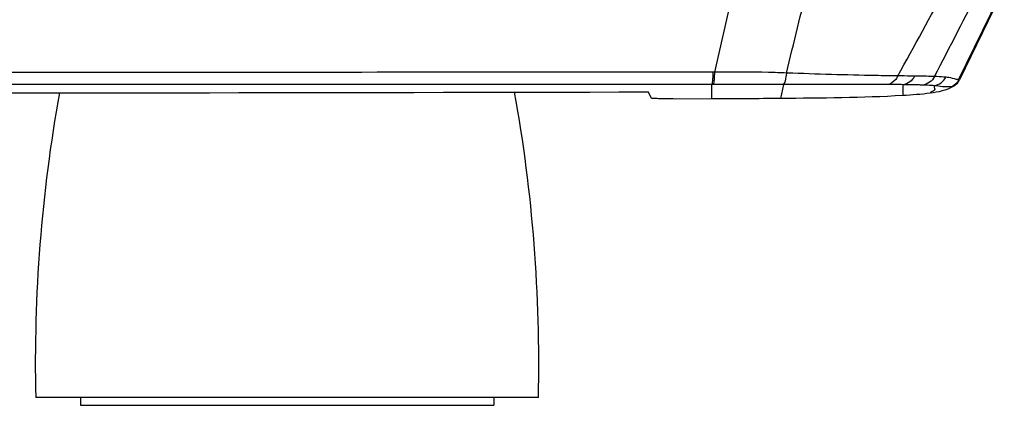
# Model space of a CAD drawing. Units: millimetres. Extents: x 39 to 1027, y -1082 to 546.
# Drawn here: x 474 to 598, y 27 to 76 of the extents above; entities that cross this region are included whole.
import ezdxf

# ---------------------------------------------------------------- set-up
doc = ezdxf.new("R2010")
doc.units = ezdxf.units.MM
doc.layers.add('Moffat_Profiles', color=10, linetype='Continuous')

msp = doc.modelspace()

# ---------------------------------------------------------------- linework, layer by layer
at = {"layer": 'Moffat_Profiles', "linetype": 'Continuous'}
for p, q in [((563.87, 80.73), (561.25, 69.24)), ((591.85, 68.27), (597.49, 79.85)), ((597.57, 79.81), (591.95, 68.27)), ((561.25, 69.24), (561.06, 69.24)), ((561.25, 69.24), (561.06, 69.24)), ((591.95, 68.27), (591.85, 68.27)), ((560.9, 67.68), (314.92, 67.69)), ((553.35, 65.96), (552.95, 66.76)), ((561.09, 67.68), (560.9, 67.68)), ((561.09, 67.68), (560.9, 67.68)), ((560.9, 67.68), (560.9, 65.88)), ((569.9, 67.69), (569.54, 65.92)), ((584.86, 67.65), (584.86, 66.29)), ((591, 67.4), (590.91, 67.39)), ((591.03, 67.4), (591, 67.4)), ((560.9, 65.88), (556.35, 65.86)), ((476.2, 28.44), (539.2, 28.44)), ((481.8, 28.44), (481.8, 27.44)), ((533.6, 28.44), (533.6, 27.44)), ((481.8, 27.44), (533.6, 27.44))]:
    msp.add_line(p, q, dxfattribs=at)
for points in [[(560.9, 67.68), (537.62, 67.68), (513.37, 67.68), (461.92, 67.68)], [(588.8, 67.53), (588.8, 67.53), (588.8, 67.53), (588.8, 67.53), (588.8, 67.53), (588.8, 67.53), (588.8, 67.53), (588.8, 67.53), (588.8, 67.52), (588.8, 67.52)]]:
    msp.add_lwpolyline(points, dxfattribs=at)
for centre, radius, start, end in [((-974.02, 453.42), 1591.38, 346.02543, 346.44673), ((-216.46, 514.83), 916.55, 330.87649, 331.6783), ((-3268.74, 2066.18), 4344.05, 332.62423, 332.79053), ((589.28, 59.76), 8.89, 83.4445, 83.7806), ((590.17, 69.13), 1.98, 322.5085, 334.0021), ((422.85, 56095.48), 56028.88, 269.893168, 270.13304), ((668.15, 32.72), 192, 169.8275, 181.2783), ((347.24, 32.72), 192, 358.7217, 10.2), ((587.37, 51.19), 16.4, 84.7884, 84.9924), ((592.28, 54.38), 13.08, 94.9656, 95.4829)]:
    msp.add_arc(centre, radius, start, end, dxfattribs=at)
for points, knots in [([(561.06, 69.24), (540.65, 69.22), (458.95, 69.16), (377.24, 69.16), (315.94, 69.15)], [0, 0, 0, 0, 0.249704, 1, 1, 1, 1]), ([(561.06, 69.24), (561.05, 69.04), (561.04, 68.68), (561.02, 68.18), (560.96, 67.9), (560.94, 67.7), (560.9, 67.68)], [0, 0, 0, 0, 0.384584, 0.69961, 0.910799, 1, 1, 1, 1]), ([(561.25, 69.24), (561.24, 69.04), (561.23, 68.68), (561.21, 68.18), (561.15, 67.9), (561.13, 67.7), (561.09, 67.68)], [0, 0, 0, 0, 0.384554, 0.699573, 0.910771, 1, 1, 1, 1]), ([(570.26, 69.12), (569.52, 69.15), (566.52, 69.24), (563.51, 69.25), (561.25, 69.24)], [0, 0, 0, 0, 0.246918, 1, 1, 1, 1]), ([(570.26, 69.12), (570.24, 68.77), (570.17, 68.34), (569.98, 67.71), (569.81, 67.69)], [0, 0, 0, 0, 0.671119, 1, 1, 1, 1]), ([(584.22, 68.75), (583.29, 68.77), (578.67, 68.83), (574.05, 68.98), (570.36, 69.11)], [0, 0, 0, 0, 0.199936, 1, 1, 1, 1]), ([(584.22, 68.75), (584.15, 68.6), (583.87, 68.08), (583.29, 67.7), (582.86, 67.67)], [0, 0, 0, 0, 0.274491, 1, 1, 1, 1]), ([(586.33, 68.73), (586.18, 68.73), (585.47, 68.74), (584.76, 68.75), (584.22, 68.75)], [0, 0, 0, 0, 0.223468, 1, 1, 1, 1]), ([(588.83, 68.68), (588.66, 68.69), (587.83, 68.71), (587, 68.72), (586.33, 68.73)], [0, 0, 0, 0, 0.200533, 1, 1, 1, 1]), ([(590.25, 68.6), (590.16, 68.6), (589.69, 68.65), (589.21, 68.67), (588.83, 68.68)], [0, 0, 0, 0, 0.189201, 1, 1, 1, 1]), ([(591.85, 68.27), (591.76, 68.28), (591.34, 68.35), (590.94, 68.49), (590.61, 68.55)], [0, 0, 0, 0, 0.214218, 1, 1, 1, 1]), ([(582.86, 67.67), (581.99, 67.68), (577.68, 67.69), (573.36, 67.69), (569.9, 67.69)], [0, 0, 0, 0, 0.200379, 1, 1, 1, 1]), ([(584.86, 67.65), (584.71, 67.66), (584.04, 67.66), (583.38, 67.67), (582.86, 67.67)], [0, 0, 0, 0, 0.224105, 1, 1, 1, 1]), ([(587.3, 67.61), (587.14, 67.61), (586.32, 67.64), (585.51, 67.65), (584.86, 67.65)], [0, 0, 0, 0, 0.202149, 1, 1, 1, 1]), ([(588.8, 67.53), (588.69, 67.53), (588.2, 67.57), (587.7, 67.6), (587.3, 67.61)], [0, 0, 0, 0, 0.205033, 1, 1, 1, 1]), ([(588.8, 67.52), (588.8, 67.45), (588.74, 67.3), (588.94, 67.07), (588.66, 66.84), (588.47, 66.74), (588.29, 66.64), (588.29, 66.58)], [0, 0, 0, 0, 0.180328, 0.360945, 0.620798, 0.85432, 1, 1, 1, 1]), ([(590.09, 67.38), (590, 67.38), (589.59, 67.43), (589.18, 67.49), (588.86, 67.52)], [0, 0, 0, 0, 0.219208, 1, 1, 1, 1]), ([(556.35, 65.86), (555.96, 65.86), (555.27, 65.88), (554.31, 65.85), (553.77, 65.97), (553.38, 65.89), (553.35, 65.96)], [0, 0, 0, 0, 0.381739, 0.703926, 0.919415, 1, 1, 1, 1])]:
    msp.add_open_spline(points, degree=3, knots=knots, dxfattribs=at)
for points in [[(586.33, 68.73), (586.07, 68.18), (585.46, 67.7), (584.86, 67.65)], [(588.83, 68.68), (588.55, 68.12), (587.92, 67.67), (587.3, 67.61)], [(588.8, 67.53), (589.39, 67.63), (589.97, 68.06), (590.25, 68.6)], [(590.61, 68.55), (590.5, 68.56), (590.4, 68.58), (590.3, 68.59)], [(591.85, 68.27), (591.67, 67.91), (591.36, 67.59), (591, 67.4)], [(591.74, 67.93), (591.58, 67.72), (591.37, 67.54), (591.15, 67.42)], [(569.81, 67.69), (566.9, 67.68), (564, 67.68), (561.09, 67.68)], [(591.15, 67.42), (590.28, 66.93), (589.28, 66.71), (588.29, 66.58)], [(590.91, 67.39), (590.64, 67.37), (590.36, 67.36), (590.09, 67.38)], [(569.54, 65.92), (566.66, 65.89), (563.78, 65.89), (560.9, 65.88)], [(584.86, 66.29), (579.76, 65.99), (574.64, 65.97), (569.54, 65.92)], [(588.29, 66.58), (587.15, 66.44), (586, 66.36), (584.86, 66.29)]]:
    msp.add_open_spline(points, degree=3, dxfattribs=at)

doc.saveas('drawing.dxf')
